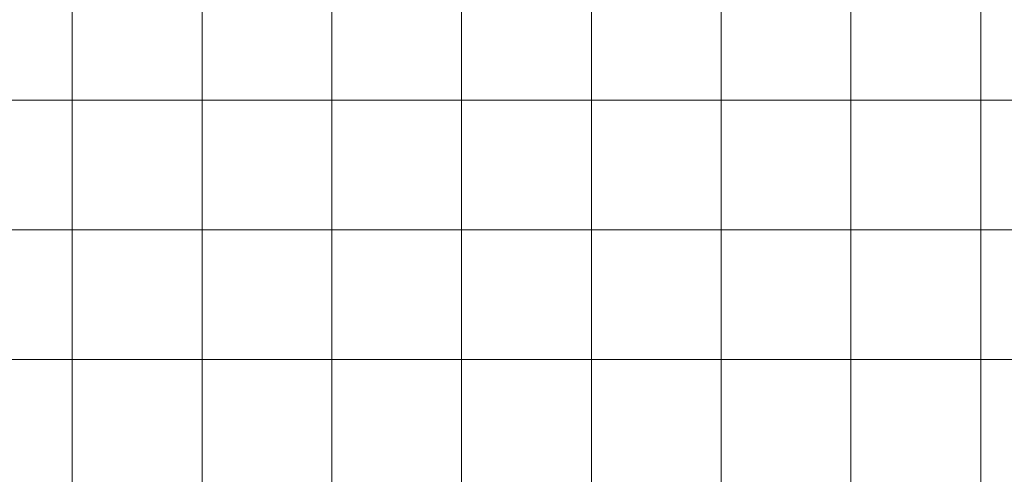
# Model space of a CAD drawing. Units: millimetres. Extents: x 824778 to 843287, y 9128836 to 9140382.
# Drawn here: x 838260 to 839018, y 9135711 to 9136062 of the extents above; entities that cross this region are included whole.
import ezdxf

# ---------------------------------------------------------------- set-up
doc = ezdxf.new("R2010")
doc.units = ezdxf.units.MM
doc.header["$LTSCALE"] = 50.8
doc.header["$MEASUREMENT"] = 0
doc.layers.add('ne_grid', color=251, linetype='Continuous', lineweight=5)

msp = doc.modelspace()

# ---------------------------------------------------------------- linework, layer by layer
at = {"layer": 'ne_grid'}
for p, q in [((838300, 9134100), (838300, 9138600)), ((838400, 9134100), (838400, 9138600)), ((838500, 9134100), (838500, 9138600)), ((838600, 9134100), (838600, 9138600)), ((838700, 9134100), (838700, 9138600)), ((838800, 9134100), (838800, 9138600)), ((838900, 9134100), (838900, 9138600)), ((839000, 9134100), (839000, 9138600)), ((830904.82, 9136000), (842160.85, 9136000)), ((830904.82, 9135900), (842160.85, 9135900)), ((830904.82, 9135800), (842160.85, 9135800))]:
    msp.add_line(p, q, dxfattribs=at)

doc.saveas('drawing.dxf')
